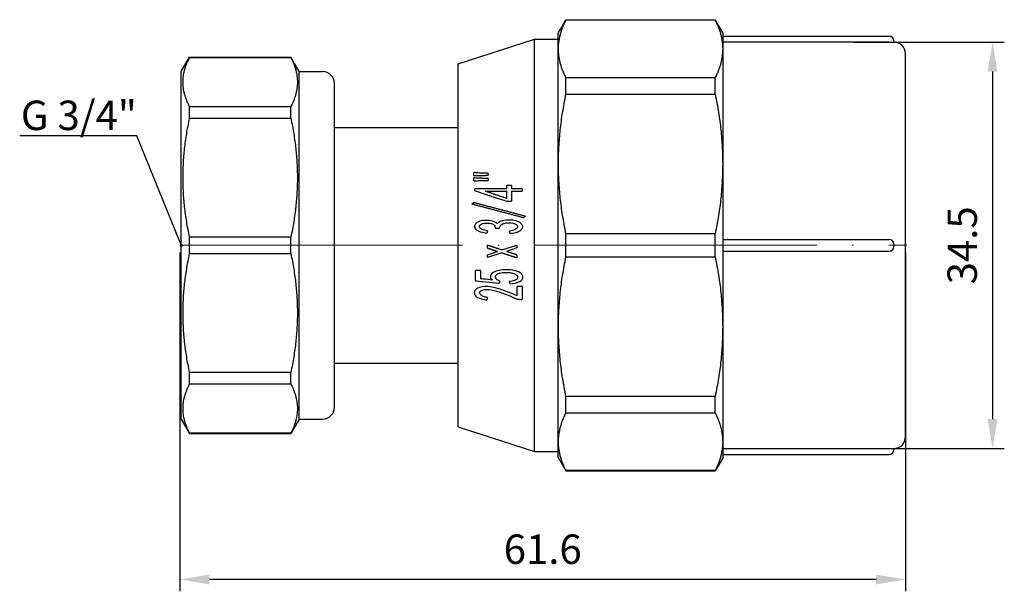
# Model space of a CAD drawing. Units: millimetres. Extents: x -170 to 1083, y 1507 to 1671.
# Drawn here: x 198 to 282, y 1608 to 1656 of the extents above; entities that cross this region are included whole.
import ezdxf
from ezdxf import colors
from ezdxf.entities.mleader import LeaderData, LeaderLine
from ezdxf.math import Vec2, Vec3

# ---------------------------------------------------------------- set-up
doc = ezdxf.new("R2010")
doc.units = ezdxf.units.MM
doc.linetypes.add('ACAD_ISO04W100', pattern=[30, 24, -3, 0, -3])
doc.layers.get('0').update_dxf_attribs({"color": 220})
for name, color, linetype, lineweight in [('Осевая', 1, 'ACAD_ISO04W100', 15), ('Основная толстая', 7, 'Continuous', 30), ('Размеры', 7, 'Continuous', 18)]:
    doc.layers.add(name, color=color, linetype=linetype, lineweight=lineweight)
doc.styles.add('VALтекст', font='isocpeur.ttf', dxfattribs={"height": 2.5})
doc.dimstyles.new('VALразмер1', dxfattribs={"dimtxt": 2.5, "dimasz": 2.5, "dimexe": 1, "dimexo": 0.6, "dimgap": 1, "dimtad": 1, "dimdec": 1, "dimdsep": 46, "dimtxsty": 'VALтекст', "dimcen": 2.5, "dimclrt": 256, "dimadec": 0, "dimazin": 0, "dimtfac": 1, "dimtdec": 1, "dimtmove": 0, "dimatfit": 3, "dimfxl": 1, "dimarcsym": 0})

# ---------------------------------------------------------------- blocks, each defined once
blk = doc.blocks.new('*U113')
at = {"layer": 'Осевая', "color": 0, "transparency": 16777216}
blk.add_line((0, -18.37), (0, 43.37), dxfattribs=at)
blk = doc.blocks.new('A$C452A2CAE')
at = {"layer": 'Основная толстая', "color": 0, "linetype": 'Continuous'}
for p, q in [((16.916, 29.5), (-15.584, 29.5)), ((-16.684, 28.5), (-16.584, 28.5)), ((-16.584, 28.5), (-16.584, 28.5)), ((0.566, 28.5), (0.766, 28.5)), ((17.916, 28.5), (17.916, 28.5)), ((17.916, 28.5), (18.016, 28.5)), ((-17.084, 14), (-17.084, 28.1)), ((-16.577, 28.1), (-16.577, 14)), ((0.166, 14), (0.166, 28.1)), ((1.166, 14), (1.166, 28.1)), ((17.909, 14), (17.909, 28.1)), ((18.416, 14), (18.416, 28.1)), ((-17.334, 14), (-18.488, 13.334)), ((18.666, 14), (-17.334, 14)), ((18.666, 14), (19.819, 13.334)), ((-18.462, 13.334), (-18.488, 13.334)), ((-18.488, 0.666), (-18.488, 13.334)), ((-18.462, 0.666), (-18.462, 13.334)), ((-13.558, 13.334), (-13.558, 0.666)), ((-12.161, 13.334), (-13.558, 13.334)), ((-12.161, 0.666), (-12.161, 13.334)), ((-0.322, 13.334), (-0.322, 0.666)), ((1.654, 13.334), (-0.322, 13.334)), ((1.654, 0.666), (1.654, 13.334)), ((13.493, 13.334), (13.493, 0.666)), ((14.89, 13.334), (13.493, 13.334)), ((14.89, 0.666), (14.89, 13.334)), ((19.794, 13.334), (19.794, 0.666)), ((19.819, 13.334), (19.794, 13.334)), ((19.819, 0.666), (19.819, 13.334)), ((-18.462, 0.666), (-18.488, 0.666)), ((-17.334, 0), (-18.488, 0.666)), ((18.666, 0), (-17.334, 0)), ((-16.834, -2), (-16.834, 0)), ((-12.161, 0.666), (-13.558, 0.666)), ((1.654, 0.666), (-0.322, 0.666)), ((14.89, 0.666), (13.493, 0.666)), ((18.166, -2), (18.166, 0)), ((18.666, 0), (19.819, 0.666)), ((19.819, 0.666), (19.794, 0.666)), ((18.166, -2), (-16.834, -2)), ((-14.734, -8.5), (-16.834, -2)), ((16.066, -8.5), (18.166, -2)), ((-4.136, -3.065), (-3.928, -3.065)), ((-1.796, -2.761), (-1.685, -2.901)), ((4.148, -3.065), (5.259, -3.065)), ((5.259, -3.159), (5.259, -3.065)), ((-4.399, -3.954), (-4.136, -3.954)), ((-3.928, -3.954), (-3.08, -3.954)), ((-0.346, -4.071), (-0.542, -4.141)), ((0.645, -3.509), (0.876, -3.509)), ((1.06, -4.773), (0.645, -3.509)), ((0.876, -3.509), (1.183, -4.398)), ((1.478, -3.509), (1.721, -3.509)), ((3.94, -4.047), (3.742, -4.164)), ((4.94, -3.486), (4.148, -3.486)), ((-4.136, -4.352), (-4.399, -4.352)), ((-3.311, -4.352), (-3.928, -4.352)), ((-0.796, -5.311), (-0.796, -5.007)), ((1.303, -4.773), (1.698, -5.989)), ((3.698, -4.96), (3.885, -5.007)), ((1.467, -5.989), (1.183, -5.147)), ((-5.443, -5.942), (-5.279, -5.942)), ((-5.004, -5.942), (-4.84, -5.942)), ((-0.565, -5.989), (-0.367, -6.059)), ((0.897, -5.989), (0.666, -5.989)), ((1.698, -5.989), (1.467, -5.989)), ((2.809, -6.597), (3.511, -6.597)), ((2.809, -6.597), (2.809, -7.018)), ((5.095, -5.989), (5.303, -6.059)), ((-5.247, -7.159), (-5.51, -7.159)), ((-4.805, -7.159), (-5.068, -7.159)), ((-3.972, -7.088), (-4.136, -7.088)), ((-2.849, -7.322), (-2.96, -7.182)), ((3.677, -7.018), (2.809, -7.018)), ((16.066, -8.5), (-14.734, -8.5)), ((-9.334, -19), (-9.334, -8.5)), ((10.666, -19), (10.666, -8.5)), ((14.416, -19), (-13.084, -19)), ((-14.084, -22), (-14.084, -20)), ((15.416, -22), (15.416, -20)), ((-14.084, -22), (-15.299, -22.702)), ((15.416, -22), (-14.084, -22)), ((15.416, -22), (16.631, -22.702)), ((-15.284, -22.702), (-15.299, -22.702)), ((-15.299, -31.298), (-15.299, -22.702)), ((-15.284, -31.298), (-15.284, -22.702)), ((-11.1, -22.702), (-11.1, -31.298)), ((-10.125, -22.702), (-11.1, -22.702)), ((-10.125, -31.298), (-10.125, -22.702)), ((-0.023, -22.702), (-0.023, -31.298)), ((1.355, -22.702), (-0.023, -22.702)), ((1.355, -31.298), (1.355, -22.702)), ((11.457, -22.702), (11.457, -31.298)), ((12.432, -22.702), (11.457, -22.702)), ((12.432, -31.298), (12.432, -22.702)), ((16.616, -22.702), (16.616, -31.298)), ((16.631, -22.702), (16.616, -22.702)), ((16.631, -31.298), (16.631, -22.702)), ((-15.284, -31.298), (-15.299, -31.298)), ((-14.084, -32), (-15.299, -31.298)), ((-10.125, -31.298), (-11.1, -31.298)), ((1.355, -31.298), (-0.023, -31.298)), ((12.432, -31.298), (11.457, -31.298)), ((15.416, -32), (16.631, -31.298)), ((16.631, -31.298), (16.616, -31.298)), ((15.416, -32), (-14.084, -32))]:
    blk.add_line(p, q, dxfattribs=at)
for centre, radius, start, end in [((-15.584, 28.5), 1, 90, 180), ((16.916, 28.5), 1, 0, 90), ((-16.684, 28.1), 0.4, 90, 180), ((0.566, 28.1), 0.4, 90, 180), ((0.766, 28.1), 0.4, 0, 90), ((18.016, 28.1), 0.4, 0, 90), ((-13.084, -20), 1, 90, 180), ((14.416, -20), 1, 0, 90)]:
    blk.add_arc(centre, radius, start, end, dxfattribs=at)
for points, knots in [([(-16.577, 28.1), (-16.577, 28.15), (-16.577, 28.204), (-16.578, 28.302), (-16.579, 28.347), (-16.581, 28.418), (-16.581, 28.449), (-16.583, 28.49), (-16.583, 28.5), (-16.584, 28.5)], [0.06027097, 0.06027097, 0.06027097, 0.06027097, 0.07533941, 0.07533941, 0.09040785, 0.09040785, 0.10547662, 0.10547662, 0.12054539, 0.12054539, 0.12054539, 0.12054539]), ([(17.909, 28.1), (17.909, 28.15), (17.909, 28.204), (17.91, 28.302), (17.911, 28.347), (17.913, 28.418), (17.913, 28.449), (17.915, 28.49), (17.915, 28.5), (17.916, 28.5)], [0.12054539, 0.12054539, 0.12054539, 0.12054539, 0.1356135, 0.1356135, 0.15068161, 0.15068161, 0.16575071, 0.16575071, 0.18081981, 0.18081981, 0.18081981, 0.18081981]), ([(-0.346, -4.071), (-0.36, -3.911), (-0.384, -3.741), (-0.468, -3.431), (-0.518, -3.325), (-0.604, -3.19), (-0.646, -3.136), (-0.73, -3.066), (-0.767, -3.043), (-0.851, -3.011), (-0.889, -3.007), (-0.952, -3.005), (-0.988, -3.011), (-1.068, -3.041), (-1.107, -3.068), (-1.216, -3.166), (-1.27, -3.256), (-1.389, -3.484), (-1.435, -3.676), (-1.478, -4.04), (-1.495, -4.349), (-1.416, -4.794), (-1.361, -4.913), (-1.283, -5.055), (-1.237, -5.118), (-1.179, -5.17)], [-0.1841207, -0.1841207, -0.1841207, -0.1841207, -0.1760556, -0.1760556, -0.1680711, -0.1680711, -0.1626899, -0.1626899, -0.159153, -0.159153, -0.1553709, -0.1553709, -0.149907, -0.149907, -0.1428156, -0.1428156, -0.1278134, -0.1278134, -0.0881199, -0.0881199, -0.049962, -0.049962, -0.023476, -0.023476, 0, 0, 0, 0]), ([(3.94, -4.047), (3.912, -3.757), (3.861, -3.5), (3.72, -3.206), (3.652, -3.134), (3.584, -3.068), (3.547, -3.039), (3.483, -3.009), (3.444, -2.994), (3.342, -2.989), (3.3, -2.994), (3.216, -3.02), (3.176, -3.042), (3.116, -3.091), (3.056, -3.141), (2.892, -3.378), (2.844, -3.534), (2.755, -3.9), (2.735, -4.164), (2.738, -4.666), (2.76, -4.865), (2.818, -5.149), (2.84, -5.231), (2.88, -5.364), (2.919, -5.453), (3.035, -5.609), (3.097, -5.656), (3.177, -5.706), (3.221, -5.726), (3.316, -5.747), (3.349, -5.744), (3.398, -5.739), (3.435, -5.726), (3.525, -5.679), (3.577, -5.636), (3.622, -5.591)], [-0.06751576, -0.06751576, -0.06751576, -0.06751576, -0.0627397, -0.0627397, -0.05948005, -0.05948005, -0.05647898, -0.05647898, -0.0549289, -0.0549289, -0.05384978, -0.05384978, -0.05269908, -0.05269908, -0.05189853, -0.05189853, -0.05067529, -0.05067529, -0.04782135, -0.04782135, -0.04516769, -0.04516769, -0.04375472, -0.04375472, -0.04054951, -0.04054951, -0.03728431, -0.03728431, -0.03385496, -0.03385496, -0.03046251, -0.03046251, -0.01899309, -0.01899309, 0, 0, 0, 0]), ([(5.095, -5.989), (5.079, -6.084), (5.057, -6.184), (4.989, -6.393), (4.951, -6.454), (4.906, -6.525), (4.872, -6.569), (4.809, -6.624), (4.784, -6.642), (4.738, -6.662), (4.718, -6.668), (4.68, -6.672), (4.661, -6.67), (4.621, -6.658), (4.602, -6.646), (4.555, -6.607), (4.531, -6.574), (4.48, -6.486), (4.441, -6.401), (4.393, -6.101), (4.401, -5.914), (4.462, -5.546), (4.502, -5.383), (4.688, -4.793), (4.875, -4.293), (5.08, -3.834), (5.103, -3.797), (5.216, -3.545), (5.253, -3.352), (5.259, -3.159)], [-0.3704621, -0.3704621, -0.3704621, -0.3704621, -0.3570819, -0.3570819, -0.3403035, -0.3403035, -0.3136224, -0.3136224, -0.2981378, -0.2981378, -0.2879881, -0.2879881, -0.2780604, -0.2780604, -0.2656617, -0.2656617, -0.2448309, -0.2448309, -0.2096899, -0.2096899, -0.1667448, -0.1667448, -0.135083, -0.135083, -0.084175, -0.084175, -0.0611944, -0.0611944, 0, 0, 0, 0]), ([(-0.796, -5.007), (-0.838, -4.994), (-0.879, -4.978), (-0.953, -4.94), (-0.987, -4.918), (-1.082, -4.841), (-1.119, -4.785), (-1.192, -4.649), (-1.218, -4.54), (-1.248, -4.316), (-1.262, -4.087), (-1.193, -3.778), (-1.164, -3.68), (-1.102, -3.567), (-1.079, -3.533), (-1.032, -3.489), (-1.012, -3.475), (-0.973, -3.458), (-0.95, -3.451), (-0.897, -3.45), (-0.874, -3.454), (-0.826, -3.471), (-0.803, -3.486), (-0.732, -3.547), (-0.7, -3.608), (-0.608, -3.792), (-0.566, -3.974), (-0.542, -4.141)], [-0.3134296, -0.3134296, -0.3134296, -0.3134296, -0.2984668, -0.2984668, -0.2846034, -0.2846034, -0.2558205, -0.2558205, -0.1926468, -0.1926468, -0.1172281, -0.1172281, -0.0927975, -0.0927975, -0.0822158, -0.0822158, -0.0756051, -0.0756051, -0.0710417, -0.0710417, -0.0674625, -0.0674625, -0.0632891, -0.0632891, -0.0530385, -0.0530385, 0, 0, 0, 0]), ([(3.698, -4.96), (3.68, -5.012), (3.658, -5.066), (3.61, -5.155), (3.584, -5.194), (3.53, -5.25), (3.504, -5.271), (3.461, -5.293), (3.425, -5.312), (3.352, -5.324), (3.325, -5.323), (3.27, -5.312), (3.243, -5.3), (3.181, -5.257), (3.151, -5.222), (3.08, -5.113), (3.044, -5.018), (2.951, -4.656), (2.966, -4.351), (2.987, -4.068), (3.006, -3.968), (3.04, -3.811), (3.075, -3.707), (3.148, -3.582), (3.172, -3.545), (3.22, -3.495), (3.242, -3.477), (3.291, -3.452), (3.317, -3.445), (3.377, -3.438), (3.411, -3.443), (3.463, -3.457), (3.483, -3.463), (3.525, -3.487), (3.545, -3.507), (3.593, -3.569), (3.618, -3.621), (3.689, -3.81), (3.721, -3.992), (3.742, -4.164)], [-0.3121183, -0.3121183, -0.3121183, -0.3121183, -0.293706, -0.293706, -0.2790595, -0.2790595, -0.2684563, -0.2684563, -0.2636453, -0.2636453, -0.2607645, -0.2607645, -0.2576067, -0.2576067, -0.2530383, -0.2530383, -0.2441405, -0.2441405, -0.2195246, -0.2195246, -0.1949833, -0.1949833, -0.1484001, -0.1484001, -0.1318945, -0.1318945, -0.1207038, -0.1207038, -0.1100106, -0.1100106, -0.0963348, -0.0963348, -0.0880942, -0.0880942, -0.076294, -0.076294, -0.0550454, -0.0550454, 0, 0, 0, 0]), ([(4.94, -3.486), (4.409, -4.79), (4.266, -5.289), (4.128, -6.12), (4.192, -6.443), (4.284, -6.807), (4.348, -6.906), (4.429, -7.008), (4.466, -7.047), (4.526, -7.087), (4.56, -7.107), (4.658, -7.125), (4.706, -7.122), (4.753, -7.112)], [-0.1959418, -0.1959418, -0.1959418, -0.1959418, -0.1682343, -0.1682343, -0.1290141, -0.1290141, -0.0684965, -0.0684965, -0.0313239, -0.0313239, -0.0148429, -0.0148429, 0, 0, 0, 0]), ([(3.677, -7.018), (3.695, -6.841), (3.828, -5.515), (3.874, -5.096), (3.881, -5.032), (3.885, -5.007)], [-0.1014844, -0.1014844, -0.1014844, -0.1014844, -0.0080441, -0.0080441, 0, 0, 0, 0]), ([(-1.179, -5.17), (-1.275, -5.297), (-1.343, -5.437), (-1.441, -5.776), (-1.449, -5.96), (-1.458, -6.373), (-1.408, -6.568), (-1.358, -6.739), (-1.322, -6.828), (-1.235, -6.957), (-1.197, -6.997), (-1.126, -7.052), (-1.09, -7.072), (-1.011, -7.097), (-0.97, -7.101), (-0.898, -7.097), (-0.853, -7.09), (-0.759, -7.049), (-0.72, -7.019), (-0.611, -6.905), (-0.568, -6.805), (-0.46, -6.544), (-0.403, -6.29), (-0.367, -6.059)], [-0.1776648, -0.1776648, -0.1776648, -0.1776648, -0.1726855, -0.1726855, -0.1665269, -0.1665269, -0.1503148, -0.1503148, -0.1336628, -0.1336628, -0.1222173, -0.1222173, -0.1126989, -0.1126989, -0.1029076, -0.1029076, -0.0958874, -0.0958874, -0.0889744, -0.0889744, -0.0739143, -0.0739143, 0, 0, 0, 0]), ([(-0.565, -5.989), (-0.591, -6.146), (-0.626, -6.309), (-0.695, -6.494), (-0.722, -6.551), (-0.763, -6.607), (-0.79, -6.642), (-0.855, -6.679), (-0.875, -6.688), (-0.915, -6.696), (-0.934, -6.696), (-0.973, -6.689), (-0.993, -6.68), (-1.044, -6.649), (-1.072, -6.621), (-1.133, -6.541), (-1.161, -6.479), (-1.231, -6.246), (-1.23, -6.033), (-1.211, -5.832), (-1.2, -5.765), (-1.164, -5.638), (-1.137, -5.566), (-1.06, -5.455), (-1.02, -5.414), (-0.919, -5.346), (-0.86, -5.323), (-0.796, -5.311)], [-0.3508935, -0.3508935, -0.3508935, -0.3508935, -0.2426059, -0.2426059, -0.1938375, -0.1938375, -0.1803498, -0.1803498, -0.174852, -0.174852, -0.1702138, -0.1702138, -0.1648976, -0.1648976, -0.1554683, -0.1554683, -0.1371488, -0.1371488, -0.0870172, -0.0870172, -0.0622432, -0.0622432, -0.0378043, -0.0378043, -0.0196449, -0.0196449, 0, 0, 0, 0]), ([(3.622, -5.591), (3.586, -5.834), (3.555, -6.123), (3.525, -6.442), (3.517, -6.52), (3.511, -6.597)], [-0.1006287, -0.1006287, -0.1006287, -0.1006287, -0.0244707, -0.0244707, 0, 0, 0, 0]), ([(-5.466, -6.55), (-5.471, -6.718), (-5.482, -6.885), (-5.502, -7.087), (-5.506, -7.123), (-5.51, -7.159)], [-0.06524519, -0.06524519, -0.06524519, -0.06524519, -0.01169604, -0.01169604, 0, 0, 0, 0]), ([(-5.024, -6.55), (-5.031, -6.717), (-5.042, -6.884), (-5.061, -7.086), (-5.064, -7.122), (-5.068, -7.159)], [-0.06508843, -0.06508843, -0.06508843, -0.06508843, -0.01178566, -0.01178566, 0, 0, 0, 0]), ([(4.753, -7.112), (4.779, -7.109), (4.804, -7.102), (4.853, -7.083), (4.876, -7.07), (4.949, -7.02), (4.992, -6.974), (5.101, -6.819), (5.169, -6.668), (5.259, -6.305), (5.283, -6.18), (5.303, -6.059)], [-0.1846879, -0.1846879, -0.1846879, -0.1846879, -0.1688712, -0.1688712, -0.152688, -0.152688, -0.1157366, -0.1157366, -0.0380376, -0.0380376, 0, 0, 0, 0]), ([(-5.247, -7.159), (-5.251, -7.031), (-5.257, -6.903), (-5.264, -6.747), (-5.266, -6.719), (-5.267, -6.691)], [-0.04931282, -0.04931282, -0.04931282, -0.04931282, -0.00892755, -0.00892755, 0, 0, 0, 0]), ([(-4.805, -7.159), (-4.812, -7.031), (-4.818, -6.904), (-4.826, -6.748), (-4.827, -6.719), (-4.829, -6.691)], [-0.0488847, -0.0488847, -0.0488847, -0.0488847, -0.0089705, -0.0089705, 0, 0, 0, 0])]:
    blk.add_open_spline(points, degree=3, knots=knots, dxfattribs=at)
for points, weights in [([(-18.462, 13.334), (-16.01, 14.572), (-13.558, 13.334)], [1, 1.0611352246, 1]), ([(-12.161, 13.334), (-6.241, 14.572), (-0.322, 13.334)], [1, 1.0611352246, 1]), ([(1.654, 13.334), (7.573, 14.572), (13.493, 13.334)], [1, 1.0611352246, 1]), ([(14.89, 13.334), (17.342, 14.572), (19.794, 13.334)], [1, 1.0611352246, 1]), ([(-13.558, 0.666), (-16.01, -0.572), (-18.462, 0.666)], [1, 1.0611352246, 1]), ([(-0.322, 0.666), (-6.241, -0.572), (-12.161, 0.666)], [1, 1.0611352246, 1]), ([(13.493, 0.666), (7.573, -0.572), (1.654, 0.666)], [1, 1.0611352246, 1]), ([(19.794, 0.666), (17.342, -0.572), (14.89, 0.666)], [1, 1.0611352246, 1]), ([(-4.136, -3.065), (-4.136, -3.514), (-4.136, -3.954)], [1, 1.00003819094, 1]), ([(-3.928, -3.954), (-3.928, -3.513), (-3.928, -3.065)], [1, 1.00003791674, 1]), ([(-1.796, -2.761), (-2.408, -5.084), (-2.96, -7.182)], [1, 1.00032093103, 1]), ([(-2.849, -7.322), (-2.297, -5.224), (-1.685, -2.901)], [1, 1.00032193803, 1]), ([(4.148, -3.065), (4.148, -3.276), (4.148, -3.486)], [1, 1.00000815936, 1]), ([(-4.399, -3.954), (-4.399, -4.154), (-4.399, -4.352)], [1, 1.00000792787, 1]), ([(-3.08, -4.352), (-3.08, -4.154), (-3.08, -3.954)], [1, 1.00000758858, 1]), ([(1.478, -3.509), (1.33, -3.958), (1.183, -4.398)], [1, 0.999997938982, 1]), ([(1.303, -4.773), (1.51, -4.148), (1.721, -3.509)], [1, 0.999996368713, 1]), ([(-4.136, -4.352), (-4.136, -5.76), (-4.136, -7.088)], [1, 1.00039751812, 1]), ([(-3.972, -7.088), (-3.542, -5.77), (-3.08, -4.352)], [1, 0.999993280278, 1]), ([(-3.311, -4.352), (-3.627, -5.298), (-3.928, -6.2)], [1, 0.999988153858, 1]), ([(-3.928, -6.2), (-3.928, -5.294), (-3.928, -4.352)], [1, 1.00017637516, 1]), ([(1.06, -4.773), (0.861, -5.388), (0.666, -5.989)], [1, 0.999999366298, 1]), ([(0.897, -5.989), (1.039, -5.571), (1.183, -5.147)], [1, 0.999996261189, 1]), ([(-5.443, -5.942), (-5.454, -6.249), (-5.466, -6.55)], [1, 1.0000210471, 1]), ([(-5.267, -6.691), (-5.273, -6.32), (-5.279, -5.942)], [1, 1.00003205938, 1]), ([(-5.004, -5.942), (-5.014, -6.248), (-5.024, -6.55)], [1, 1.00002064381, 1]), ([(-4.829, -6.691), (-4.834, -6.32), (-4.84, -5.942)], [1, 1.00003136772, 1]), ([(-15.284, -22.702), (-13.192, -21.621), (-11.1, -22.702)], [1, 1.06435233029, 1]), ([(-10.125, -22.702), (-5.074, -21.621), (-0.023, -22.702)], [1, 1.06435233029, 1]), ([(1.355, -22.702), (6.406, -21.621), (11.457, -22.702)], [1, 1.06435233029, 1]), ([(12.432, -22.702), (14.524, -21.621), (16.616, -22.702)], [1, 1.06435233029, 1]), ([(-11.1, -31.298), (-13.192, -32.379), (-15.284, -31.298)], [1, 1.06435233029, 1]), ([(-0.023, -31.298), (-5.074, -32.379), (-10.125, -31.298)], [1, 1.06435233029, 1]), ([(11.457, -31.298), (6.406, -32.379), (1.355, -31.298)], [1, 1.06435233029, 1]), ([(16.616, -31.298), (14.524, -32.379), (12.432, -31.298)], [1, 1.06435233029, 1])]:
    blk.add_rational_spline(points, weights, degree=2, dxfattribs=at)
at = {"layer": 'Осевая'}
blk.add_blockref('*U113', (0.666, -13.75), dxfattribs=at)
blk = doc.blocks.new('*D117')
at = {"layer": 'Defpoints', "color": 0, "transparency": 16777216}
for p in [(212.088, 1637.284), (273.708, 1637.284), (212.088, 1608.915)]:
    blk.add_point(p, dxfattribs=at)
at = {"layer": 'Размеры', "color": 0, "lineweight": -2, "transparency": 16777216}
for p, q in [((212.088, 1636.684), (212.088, 1607.915)), ((273.708, 1636.684), (273.708, 1607.915)), ((271.208, 1608.915), (214.588, 1608.915))]:
    blk.add_line(p, q, dxfattribs=at)
at = {"layer": 'Размеры', "color": 0, "transparency": 16777216}
for points in [[(214.588, 1609.331), (214.588, 1608.498), (212.088, 1608.915)], [(271.208, 1609.331), (271.208, 1608.498), (273.708, 1608.915)]]:
    blk.add_solid(points, dxfattribs=at)
at = {"layer": 'Размеры', "transparency": 16777216, "insert": (242.898, 1611.165), "char_height": 2.5, "attachment_point": 5, "style": 'VALтекст'}
blk.add_mtext('61.6', dxfattribs=at)
blk = doc.blocks.new('_Dot')
at = {"color": 0, "linetype": 'ByBlock', "lineweight": -2}
blk.add_line((-0.5, 0), (-1, 0), dxfattribs=at)
at = {"color": 0, "linetype": 'ByBlock', "const_width": 0.5}
blk.add_lwpolyline([(-0.25, 0, 1), (0.25, 0, 1)], format="xyb", close=True, dxfattribs=at)
blk = doc.blocks.new('*D137')
at = {"layer": 'Defpoints', "color": 0, "transparency": 16777216}
for p in [(268.741, 1654.527), (268.741, 1620.041), (281.096, 1620.041)]:
    blk.add_point(p, dxfattribs=at)
at = {"layer": 'Размеры', "color": 0, "lineweight": -2, "transparency": 16777216}
for p, q in [((269.341, 1654.527), (282.096, 1654.527)), ((281.096, 1652.027), (281.096, 1622.541)), ((269.341, 1620.041), (282.096, 1620.041))]:
    blk.add_line(p, q, dxfattribs=at)
at = {"layer": 'Размеры', "color": 0, "transparency": 16777216}
for points in [[(280.679, 1652.027), (281.513, 1652.027), (281.096, 1654.527)], [(280.679, 1622.541), (281.513, 1622.541), (281.096, 1620.041)]]:
    blk.add_solid(points, dxfattribs=at)
at = {"layer": 'Размеры', "transparency": 16777216, "insert": (278.846, 1637.284), "char_height": 2.5, "attachment_point": 5, "rotation": 90, "style": 'VALтекст'}
blk.add_mtext('34.5', dxfattribs=at)

msp = doc.modelspace()

# ---------------------------------------------------------------- block references
at = {"color": 0, "rotation": 270}
msp.add_blockref('A$C452A2CAE', (244.208, 1637.95), dxfattribs=at)

# ---------------------------------------------------------------- dimensions: what is measured, and where the dimension line sits
at = {"layer": 'Размеры'}
dim = msp.add_linear_dim(base=(281.096, 1620.041), p1=(268.741, 1654.527), p2=(268.741, 1620.041), angle=90, dimstyle='VALразмер1', override={"dimscale": 0, "dimtix": 0, "dimtofl": 1, "dimtmove": 0, "dimatfit": 3}, dxfattribs=at)
dim.commit()
dim.dimension.update_dxf_attribs({"geometry": '*D137', "text_midpoint": (278.846, 1637.284)})
dim = msp.add_linear_dim(base=(212.088, 1608.915), p1=(273.708, 1637.284), p2=(212.088, 1637.284), dimstyle='VALразмер1', override={"dimscale": 0, "dimtix": 0, "dimtofl": 1, "dimtmove": 0, "dimatfit": 3}, dxfattribs=at)
dim.commit()
dim.dimension.update_dxf_attribs({"geometry": '*D117', "text_midpoint": (242.898, 1611.165)})

# ---------------------------------------------------------------- leaders
ml = msp.add_multileader_mtext('Standard', dxfattribs=at)
ml.set_content('\\A1;G 3/4"', color=256, style='VALтекст')
ml.set_leader_properties()
ml.set_arrow_properties(name='DOT')
ml.build(insert=Vec2(0, 0))
ml.multileader.update_dxf_attribs({"has_dogleg": 0, "text_left_attachment_type": 6, "text_right_attachment_type": 6, "text_top_attachment_type": 10, "dogleg_length": 0, "arrow_head_size": 0.25})
ctx = ml.context
ctx.base_point, ctx.char_height, ctx.arrow_head_size, ctx.landing_gap_size, ctx.plane_origin = Vec3(198.434, 1646.568), 2.5, 0.25, 0, Vec3(210.542, 1628.996)
ctx.left_attachment, ctx.right_attachment, ctx.text_align_type = 6, 6, 2
notes = []
notes.append((ctx, [(0, (1, 1, 0), (208.434, 1646.568), (-1, 0), 0, [(0, [(212.208, 1637.284)], 0, [])])]))
ctx.mtext.insert, ctx.mtext.alignment, ctx.mtext.flow_direction = Vec3(208.434, 1649.568), 3, 5
for ctx, leaders in notes:
    for number, flags, end, landing, length, lines in leaders:
        leader = LeaderData()
        leader.index, (leader.has_last_leader_line, leader.has_dogleg_vector, leader.attachment_direction) = number, flags
        leader.last_leader_point, leader.dogleg_vector, leader.dogleg_length = Vec3(end), Vec3(landing), length
        for number, points, colour, breaks in lines:
            line = LeaderLine()
            line.index, line.vertices, line.color, line.breaks = number, Vec3.list(points), colors.encode_raw_color(colour), breaks
            leader.lines.append(line)
        ctx.leaders.append(leader)

doc.saveas('drawing.dxf')
